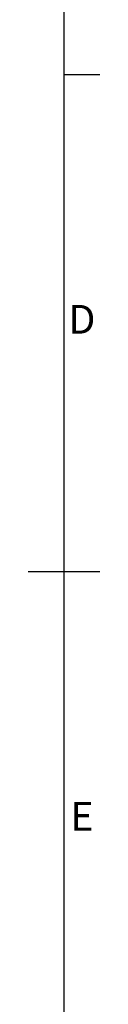
# Model space of a CAD drawing. Units: millimetres. Extents: x 63 to 2173, y 73 to 1579.
# Drawn here: x 2110 to 2135, y 686 to 1029 of the extents above; entities that cross this region are included whole.
import ezdxf
from ezdxf.enums import TextEntityAlignment as Align

# ---------------------------------------------------------------- set-up
doc = ezdxf.new("R2010")
doc.units = ezdxf.units.MM
doc.header["$LTSCALE"] = 2
doc.layers.add('Title Block', color=7, linetype='Continuous')
doc.styles.add('ISO Proportional', font='ARIALN.TTF', dxfattribs={"width": 0.8})

# ---------------------------------------------------------------- blocks, each defined once
blk = doc.blocks.new('ISO A1 title block')
at = {"layer": 'Title Block'}
for p, q in [((820, 20), (820, 574)), ((820, 366.25), (825, 366.25)), ((815, 297), (825, 297))]:
    blk.add_line(p, q, dxfattribs=at)
at = {"layer": 'Title Block', "style": 'ISO Proportional'}
for s, p in [('D', (822.5, 331.625)), ('E', (822.5, 262.375))]:
    blk.add_text(s, height=4, dxfattribs=at).set_placement(p, align=Align.MIDDLE)
at = {"layer": 'Title Block', "style": 'ISO Proportional', "flags": 8}
for tag, p in [('FILENAME', (747, 43)), ('DATE', (772, 43)), ('SCALE', (802, 43)), ('EDITION', (787, 23)), ('SHEET', (802, 23))]:
    blk.add_attdef(tag, text='', height=2.5, dxfattribs=at).set_placement(p, align=Align.MIDDLE_LEFT)
blk.add_attdef('DRAWING_NUMBER', text='', height=3, dxfattribs=at).set_placement((755, 25), align=Align.MIDDLE)

msp = doc.modelspace()

# ---------------------------------------------------------------- block references
at = {"layer": 'Title Block', "xscale": 2.5, "yscale": 2.5, "zscale": 2.5}
msp.add_blockref('ISO A1 title block', (72.92, 93.96), dxfattribs=at)

doc.saveas('drawing.dxf')
